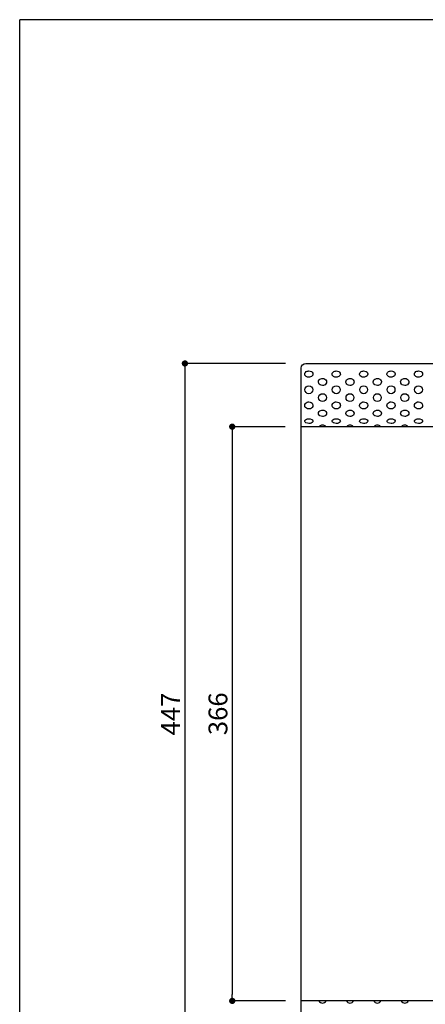
# Model space of a CAD drawing. Extents: x 0 to 280, y 0 to 192.
# Drawn here: x 0 to 52, y 66 to 192 of the extents above; entities that cross this region are included whole.
import ezdxf

# ---------------------------------------------------------------- set-up
doc = ezdxf.new("R2010")
doc.units = 0
doc.header["$LTSCALE"] = 0.3
doc.header["$MEASUREMENT"] = 0
for name, color, linetype in [('LAYER_1', 7, 'Continuous'), ('寸法', 2, 'Continuous'), ('枠横ライン', 9, 'Continuous')]:
    doc.layers.add(name, color=color, linetype=linetype)
doc.styles.get("Standard").update_dxf_attribs({"font": 'txt.shx', "bigfont": 'extfont.shx'})
doc.dimstyles.new('STANDARD$0', dxfattribs={"dimtxt": 2.4, "dimasz": 0.4, "dimexe": 0, "dimexo": 2, "dimtad": 3, "dimdec": 0, "dimzin": 0, "dimdsep": 46, "dimtxsty": 'STANDARD', "dimblk1": 'DOT', "dimblk2": 'DOT', "dimsah": 1, "dimcen": 2.5, "dimclrd": 2, "dimclre": 2, "dimclrt": 2, "dimadec": 0, "dimazin": 0, "dimtfac": 1, "dimtdec": 4, "dimtofl": 0, "dimtmove": 0, "dimatfit": 3, "dimldrblk": 'DOT', "dimfxl": 1, "dimtolj": 1, "dimtzin": 0, "dimarcsym": 0})

# ---------------------------------------------------------------- blocks, each defined once
blk = doc.blocks.new('_DOT')
at = {"color": 0, "linetype": 'ByBlock'}
blk.add_line((-0.5, 0), (-1, 0), dxfattribs=at)
at = {"color": 0, "linetype": 'ByBlock', "const_width": 0.5}
blk.add_lwpolyline([(-0.25, 0, 1), (0.25, 0, 1)], format="xyb", close=True, dxfattribs=at)
blk = doc.blocks.new('*D61')
at = {"layer": 'DEFPOINTS', "color": 0, "ltscale": 0.3}
for p in [(35.91, 147.99), (21.08, 58.59), (35.91, 58.59)]:
    blk.add_point(p, dxfattribs=at)
at = {"layer": '寸法', "color": 2, "ltscale": 0.3}
for p, q in [((33.91, 147.99), (21.08, 147.99)), ((21.08, 147.19), (21.08, 59.39)), ((33.91, 58.59), (21.08, 58.59))]:
    blk.add_line(p, q, dxfattribs=at)
at = {"layer": '寸法', "color": 2, "ltscale": 0.3, "xscale": 0.8, "yscale": 0.8, "zscale": 0.8}
for p, rotation in [((21.08, 147.99), 90), ((21.08, 58.59), 270)]:
    blk.add_blockref('_DOT', p, dxfattribs=dict(at, rotation=rotation))
at = {"layer": '寸法', "color": 2, "ltscale": 0.3, "insert": (19.25, 103.3), "char_height": 2.4, "attachment_point": 5, "rotation": 90}
blk.add_mtext('\\A1;447', dxfattribs=at)
blk = doc.blocks.new('*D62')
at = {"layer": 'DEFPOINTS', "color": 0, "ltscale": 0.3}
for p in [(35.88, 139.93), (27.12, 66.73), (35.91, 66.73)]:
    blk.add_point(p, dxfattribs=at)
at = {"layer": '寸法', "color": 2, "ltscale": 0.3}
for p, q in [((33.88, 139.93), (27.12, 139.93)), ((27.12, 139.13), (27.12, 67.53)), ((33.91, 66.73), (27.12, 66.73))]:
    blk.add_line(p, q, dxfattribs=at)
at = {"layer": '寸法', "color": 2, "ltscale": 0.3, "xscale": 0.8, "yscale": 0.8, "zscale": 0.8}
for p, rotation in [((27.12, 139.93), 90), ((27.12, 66.73), 270)]:
    blk.add_blockref('_DOT', p, dxfattribs=dict(at, rotation=rotation))
at = {"layer": '寸法', "color": 2, "ltscale": 0.3, "insert": (25.3, 103.33), "char_height": 2.4, "attachment_point": 5, "rotation": 90}
blk.add_mtext('\\A1;366', dxfattribs=at)

msp = doc.modelspace()

# ---------------------------------------------------------------- linework, layer by layer
at = {"layer": 'LAYER_1'}
for points in [[(125.313, 59.185, -0.4142136), (124.714, 58.585), (36.513, 58.585, -0.4142136), (35.913, 59.185), (35.913, 147.405, -0.4142063), (36.513, 148.005), (124.714, 148.005, -0.4142079), (125.313, 147.405)], [(37.417, 146.636, -0.1868766), (37.328, 146.413, -0.1398905), (37.091, 146.266, -0.0763791), (36.893, 146.236, -0.1344679), (36.564, 146.325, -0.1512745), (36.392, 146.517, -0.0979809), (36.368, 146.636, -0.1868716), (36.458, 146.86, -0.1398973), (36.694, 147.006, -0.0763628), (36.893, 147.036, -0.1344752), (37.222, 146.948, -0.1512767), (37.394, 146.755, -0.0979832)], [(40.915, 146.636, -0.1868791), (40.825, 146.413, -0.1398924), (40.589, 146.266, -0.0763628), (40.39, 146.236, -0.1344723), (40.062, 146.325, -0.1512721), (39.889, 146.517, -0.0979809), (39.866, 146.636, -0.1868691), (39.955, 146.86, -0.1398954), (40.192, 147.006, -0.0763791), (40.39, 147.036, -0.1344709), (40.719, 146.948, -0.1512791), (40.891, 146.755, -0.0979832)], [(44.413, 146.636, -0.1868695), (44.323, 146.413, -0.1398983), (44.086, 146.266, -0.0763628), (43.888, 146.236, -0.1344728), (43.559, 146.325, -0.1512779), (43.387, 146.517, -0.0979809), (43.363, 146.636, -0.1868619), (43.453, 146.86, -0.1399032), (43.69, 147.006, -0.0763628), (43.888, 147.036, -0.1344758), (44.217, 146.948, -0.1512825), (44.389, 146.755, -0.0979832)], [(47.91, 146.636, -0.1868766), (47.821, 146.413, -0.1398905), (47.584, 146.266, -0.0763791), (47.386, 146.236, -0.1344679), (47.057, 146.325, -0.1512745), (46.885, 146.517, -0.0979809), (46.861, 146.636, -0.1868716), (46.951, 146.86, -0.1398973), (47.187, 147.006, -0.0763628), (47.386, 147.036, -0.1344752), (47.715, 146.948, -0.1512767), (47.887, 146.755, -0.0979832)], [(51.408, 146.636, -0.1868791), (51.318, 146.413, -0.1398924), (51.082, 146.266, -0.0763628), (50.883, 146.236, -0.1344723), (50.554, 146.325, -0.1512721), (50.382, 146.517, -0.0979809), (50.359, 146.636, -0.1868691), (50.448, 146.86, -0.1398954), (50.685, 147.006, -0.0763791), (50.883, 147.036, -0.1344709), (51.212, 146.948, -0.1512791), (51.384, 146.755, -0.0979832)], [(39.166, 145.637, -0.169789), (39.077, 145.385, -0.1412114), (38.846, 145.222, -0.088053), (38.642, 145.187, -0.1409123), (38.328, 145.276, -0.1424603), (38.151, 145.477, -0.1053193), (38.117, 145.637, -0.1697982), (38.206, 145.888, -0.1412062), (38.437, 146.051, -0.088053), (38.642, 146.086, -0.1409172), (38.955, 145.997, -0.1424635), (39.132, 145.796, -0.1053193)], [(42.664, 145.637, -0.1697959), (42.574, 145.385, -0.1412039), (42.343, 145.222, -0.0880603), (42.139, 145.187, -0.1409123), (41.825, 145.276, -0.1424603), (41.649, 145.477, -0.1053193), (41.615, 145.637, -0.1697982), (41.704, 145.888, -0.1412062), (41.935, 146.051, -0.088053), (42.139, 146.086, -0.1409169), (42.453, 145.997, -0.1424578), (42.63, 145.796, -0.1053193)], [(46.162, 145.637, -0.1697982), (46.072, 145.385, -0.1412062), (45.841, 145.222, -0.088053), (45.637, 145.187, -0.1409172), (45.323, 145.276, -0.1424635), (45.146, 145.477, -0.1053193), (45.112, 145.637, -0.169789), (45.202, 145.888, -0.1412114), (45.433, 146.051, -0.088053), (45.637, 146.086, -0.1409123), (45.951, 145.997, -0.1424603), (46.127, 145.796, -0.1053193)], [(49.659, 145.637, -0.169789), (49.57, 145.385, -0.1412114), (49.339, 145.222, -0.088053), (49.135, 145.187, -0.1409172), (48.821, 145.276, -0.1424635), (48.644, 145.477, -0.1053193), (48.61, 145.637, -0.169789), (48.699, 145.888, -0.1412114), (48.93, 146.051, -0.088053), (49.135, 146.086, -0.1409172), (49.448, 145.997, -0.1424635), (49.625, 145.796, -0.1053193)], [(37.417, 142.639, -0.1697959), (37.328, 142.387, -0.1412039), (37.097, 142.224, -0.0880603), (36.893, 142.189, -0.1409123), (36.579, 142.278, -0.1424603), (36.402, 142.479, -0.1053193), (36.368, 142.639, -0.1697982), (36.458, 142.89, -0.1412062), (36.689, 143.053, -0.088053), (36.893, 143.088, -0.1409169), (37.207, 142.999, -0.1424578), (37.383, 142.798, -0.1053193)], [(39.166, 141.639, -0.1868695), (39.077, 141.416, -0.1398983), (38.84, 141.269, -0.0763628), (38.642, 141.24, -0.1344679), (38.313, 141.328, -0.1512745), (38.14, 141.521, -0.0979809), (38.117, 141.639, -0.1868716), (38.206, 141.863, -0.1398973), (38.443, 142.01, -0.0763628), (38.642, 142.039, -0.1344758), (38.97, 141.951, -0.1512825), (39.143, 141.758, -0.0979832)], [(40.915, 142.639, -0.1697982), (40.825, 142.387, -0.1412062), (40.595, 142.224, -0.088053), (40.39, 142.189, -0.1409169), (40.076, 142.278, -0.1424578), (39.9, 142.479, -0.1053193), (39.866, 142.639, -0.1697959), (39.955, 142.89, -0.1412039), (40.186, 143.053, -0.0880603), (40.39, 143.088, -0.1409123), (40.704, 142.999, -0.1424603), (40.881, 142.798, -0.1053193)], [(42.664, 141.639, -0.1868766), (42.574, 141.416, -0.1398905), (42.338, 141.269, -0.0763791), (42.139, 141.24, -0.1344679), (41.81, 141.328, -0.1512745), (41.638, 141.521, -0.0979809), (41.615, 141.639, -0.1868716), (41.704, 141.863, -0.1398973), (41.941, 142.01, -0.0763628), (42.139, 142.039, -0.1344752), (42.468, 141.951, -0.1512767), (42.64, 141.758, -0.0979832)], [(44.413, 142.639, -0.169789), (44.323, 142.387, -0.1412114), (44.092, 142.224, -0.088053), (43.888, 142.189, -0.1409172), (43.574, 142.278, -0.1424635), (43.397, 142.479, -0.1053193), (43.363, 142.639, -0.169789), (43.453, 142.89, -0.1412114), (43.684, 143.053, -0.088053), (43.888, 143.088, -0.1409172), (44.202, 142.999, -0.1424635), (44.379, 142.798, -0.1053193)], [(46.162, 141.639, -0.1868791), (46.072, 141.416, -0.1398924), (45.835, 141.269, -0.0763628), (45.637, 141.24, -0.1344728), (45.308, 141.328, -0.1512779), (45.136, 141.521, -0.0979809), (45.112, 141.639, -0.1868619), (45.202, 141.863, -0.1399032), (45.439, 142.01, -0.0763628), (45.637, 142.039, -0.1344709), (45.966, 141.951, -0.1512791), (46.138, 141.758, -0.0979832)], [(47.91, 142.639, -0.1697959), (47.821, 142.387, -0.1412039), (47.59, 142.224, -0.0880603), (47.386, 142.189, -0.1409123), (47.072, 142.278, -0.1424603), (46.895, 142.479, -0.1053193), (46.861, 142.639, -0.1697982), (46.951, 142.89, -0.1412062), (47.181, 143.053, -0.088053), (47.386, 143.088, -0.1409169), (47.7, 142.999, -0.1424578), (47.876, 142.798, -0.1053193)], [(49.659, 141.639, -0.1868695), (49.57, 141.416, -0.1398983), (49.333, 141.269, -0.0763628), (49.135, 141.24, -0.1344728), (48.806, 141.328, -0.1512779), (48.633, 141.521, -0.0979809), (48.61, 141.639, -0.1868619), (48.699, 141.863, -0.1399032), (48.936, 142.01, -0.0763628), (49.135, 142.039, -0.1344758), (49.463, 141.951, -0.1512825), (49.636, 141.758, -0.0979832)], [(51.408, 142.639, -0.1697982), (51.318, 142.387, -0.1412062), (51.088, 142.224, -0.088053), (50.883, 142.189, -0.1409169), (50.569, 142.278, -0.1424578), (50.393, 142.479, -0.1053193), (50.359, 142.639, -0.1697959), (50.448, 142.89, -0.1412039), (50.679, 143.053, -0.0880603), (50.883, 143.088, -0.1409123), (51.197, 142.999, -0.1424603), (51.374, 142.798, -0.1053193)], [(37.417, 140.64, -0.2352592), (37.324, 140.469, -0.1328787), (37.055, 140.355, -0.0460236), (36.893, 140.34, -0.1202441), (36.526, 140.426, -0.1727328), (36.376, 140.587), (36.368, 140.64, -0.2352519), (36.461, 140.811, -0.1328868), (36.731, 140.925, -0.0460236), (36.893, 140.94, -0.1202518), (37.259, 140.855, -0.1727378), (37.409, 140.693)], [(40.915, 140.64, -0.235262), (40.822, 140.469, -0.1328794), (40.553, 140.355, -0.0460236), (40.39, 140.34, -0.1202476), (40.024, 140.426, -0.1727307), (39.874, 140.587), (39.866, 140.64, -0.2352491), (39.959, 140.811, -0.1328861), (40.228, 140.925, -0.0460236), (40.39, 140.94, -0.1202483), (40.757, 140.855, -0.1727399), (40.907, 140.693)], [(44.413, 140.64, -0.235252), (44.32, 140.469, -0.1328868), (44.05, 140.355, -0.0460236), (43.888, 140.34, -0.120249), (43.522, 140.426, -0.1727364), (43.372, 140.587), (43.363, 140.64, -0.2352419), (43.457, 140.811, -0.1328942), (43.726, 140.925, -0.0460236), (43.888, 140.94, -0.1202533), (44.255, 140.855, -0.1727435), (44.404, 140.693)], [(47.91, 140.64, -0.2352592), (47.817, 140.469, -0.1328787), (47.548, 140.355, -0.0460236), (47.386, 140.34, -0.1202441), (47.019, 140.426, -0.1727328), (46.869, 140.587), (46.861, 140.64, -0.2352519), (46.954, 140.811, -0.1328868), (47.224, 140.925, -0.0460236), (47.386, 140.94, -0.1202518), (47.752, 140.855, -0.1727378), (47.902, 140.693)], [(51.408, 140.64, -0.235262), (51.315, 140.469, -0.1328794), (51.045, 140.355, -0.0460236), (50.883, 140.34, -0.1202476), (50.517, 140.426, -0.1727307), (50.367, 140.587), (50.359, 140.64, -0.2352491), (50.452, 140.811, -0.1328861), (50.721, 140.925, -0.0460236), (50.883, 140.94, -0.1202483), (51.25, 140.855, -0.1727399), (51.4, 140.693)]]:
    msp.add_lwpolyline(points, format="xyb", close=True, dxfattribs=at)
msp.add_lwpolyline([(35.913, 66.735), (35.913, 139.935), (125.313, 139.935), (125.313, 66.735)], close=True, dxfattribs=at)
for centre in [(36.893, 144.637), (40.39, 144.637), (43.888, 144.637), (47.386, 144.637), (50.883, 144.637), (38.642, 143.638), (42.139, 143.638), (45.637, 143.638), (49.135, 143.638)]:
    msp.add_circle(centre, 0.5, dxfattribs=at)
for centre, start, end in [((38.642, 139.641), 36.0776, 143.9224), ((42.139, 139.641), 36.0776, 143.9224), ((45.637, 139.641), 36.0776, 143.9224), ((49.135, 139.641), 36.0776, 143.9224), ((38.642, 66.949), 205.40994, 334.59006), ((42.139, 66.949), 205.40994, 334.59006), ((45.637, 66.949), 205.40994, 334.59006), ((49.135, 66.949), 205.40994, 334.59006)]:
    msp.add_arc(centre, 0.5, start, end, dxfattribs=at)
at = {"layer": '枠横ライン'}
for p in [(0, 0), (280.224, 191.817)]:
    msp.add_line(p, (0, 191.817), dxfattribs=at)

# ---------------------------------------------------------------- dimensions: what is measured, and where the dimension line sits
at = {"layer": '寸法', "ltscale": 0.3}
dim = msp.add_linear_dim(base=(21.077, 58.585), p1=(35.913, 147.985), p2=(35.913, 58.585), angle=90, dimstyle='STANDARD$0', override={"dimasz": 0.8, "dimdec": 1, "dimlfac": 5, "dimzin": 8, "dimblk": 'DOT', "dimtdec": 1, "dimlwd": -1, "dimlwe": -1}, dxfattribs=at)
dim.commit()
dim.dimension.update_dxf_attribs({"geometry": '*D61', "text_midpoint": (21.077, 103.295), "dimtype": 160})
dim = msp.add_linear_dim(base=(27.122, 66.735), p1=(35.883, 139.935), p2=(35.913, 66.735), angle=90, dimstyle='STANDARD$0', override={"dimasz": 0.8, "dimdec": 1, "dimlfac": 5, "dimzin": 8, "dimblk": 'DOT', "dimtdec": 1, "dimlwd": -1, "dimlwe": -1}, dxfattribs=at)
dim.commit()
dim.dimension.update_dxf_attribs({"geometry": '*D62', "text_midpoint": (25.297, 103.335)})

doc.saveas('drawing.dxf')
